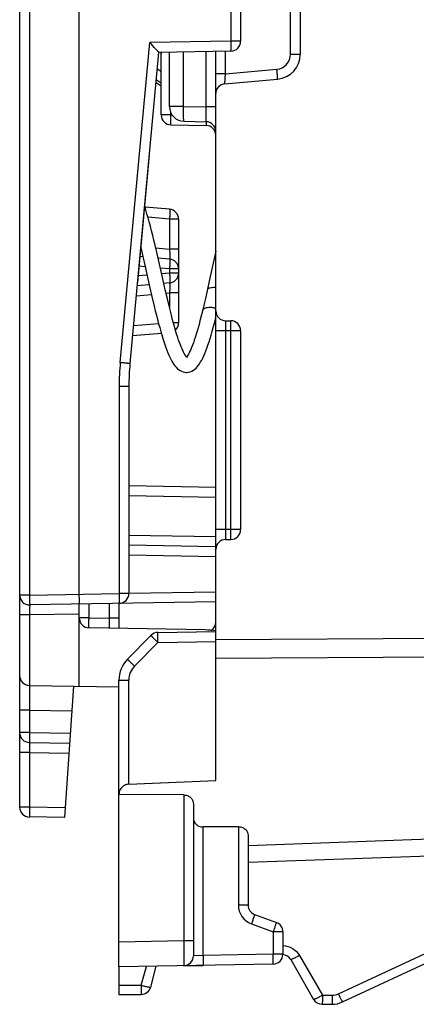
# Model space of a CAD drawing. Units: millimetres. Extents: x -84 to 84, y -25 to 47.
# Drawn here: x -84 to -76, y -25 to -5 of the extents above; entities that cross this region are included whole.
import ezdxf

# ---------------------------------------------------------------- set-up
doc = ezdxf.new("R2010")
doc.units = ezdxf.units.MM
doc.header["$LTSCALE"] = 16.335
doc.layers.get('0').update_dxf_attribs({"linetype": 'CONTINUOUS'})
for name, color, linetype in [('ASSI', 7, 'CONTINUOUS'), ('RACCORDO', 7, 'CONTINUOUS'), ('SMUSSO', 7, 'CONTINUOUS')]:
    doc.layers.add(name, color=color, linetype=linetype)

msp = doc.modelspace()

# ---------------------------------------------------------------- linework, layer by layer
at = {"color": 7, "linetype": 'CONTINUOUS'}
for p, q in [((-81.792, -11.862), (-81.212, -5.603)), ((-81.24, -9.681), (-81.287, -9.479)), ((-81.576, -9.529), (-81.534, -9.709)), ((-81.125, -10.188), (-81.24, -9.681)), ((-80.064, -9.601), (-80.189, -10.174)), ((-81.534, -9.709), (-81.489, -9.906)), ((-81.489, -9.906), (-81.397, -10.312)), ((-81.081, -10.38), (-81.125, -10.188)), ((-80.189, -10.174), (-80.238, -10.398)), ((-81.397, -10.312), (-81.35, -10.514)), ((-81.039, -10.561), (-81.081, -10.38)), ((-80.238, -10.398), (-80.274, -10.555)), ((-81.35, -10.514), (-81.305, -10.707)), ((-80.998, -10.729), (-81.039, -10.561)), ((-80.298, -10.657), (-80.321, -10.756)), ((-80.274, -10.555), (-80.298, -10.657)), ((-80.652, -11.724), (-80.654, -11.725)), ((-80.659, -12.039), (-80.654, -12.039)), ((-80.655, -12.039), (-80.648, -12.039)), ((-82.014, -23.997), (-82.014, -24.55)), ((-80.71, -23.974), (-80.317, -23.967)), ((-82.014, -24.55), (-81.567, -24.55))]:
    msp.add_line(p, q, dxfattribs=at)
at = {"color": 250, "linetype": 'CONTINUOUS'}
msp.add_line((-82.014, -24.367), (-81.564, -24.367), dxfattribs=at)
at = {"color": 7, "linetype": 'CONTINUOUS'}
for points in [[(-81.287, -9.479), (-81.311, -9.381), (-81.334, -9.285), (-81.358, -9.191), (-81.381, -9.1), (-81.404, -9.012), (-81.427, -8.928), (-81.45, -8.847), (-81.473, -8.77), (-81.496, -8.698)], [(-81.305, -10.707), (-81.282, -10.8), (-81.26, -10.89), (-81.238, -10.977), (-81.216, -11.06), (-81.194, -11.139), (-81.173, -11.215), (-81.152, -11.287), (-81.131, -11.355), (-81.111, -11.42), (-81.09, -11.481), (-81.07, -11.539), (-81.05, -11.592), (-81.03, -11.643), (-81.01, -11.69), (-80.99, -11.734), (-80.97, -11.774), (-80.95, -11.812), (-80.929, -11.847), (-80.908, -11.879), (-80.886, -11.908), (-80.863, -11.935), (-80.839, -11.96), (-80.813, -11.981), (-80.785, -12.001), (-80.754, -12.017), (-80.722, -12.028), (-80.691, -12.036), (-80.659, -12.039)], [(-80.637, -11.742), (-80.637, -11.742), (-80.636, -11.742), (-80.638, -11.741), (-80.643, -11.736), (-80.651, -11.729), (-80.66, -11.717), (-80.672, -11.702), (-80.684, -11.683), (-80.698, -11.659), (-80.713, -11.632), (-80.728, -11.601), (-80.744, -11.566), (-80.76, -11.527), (-80.777, -11.485), (-80.794, -11.439), (-80.812, -11.39), (-80.83, -11.337), (-80.847, -11.282), (-80.866, -11.223), (-80.884, -11.161), (-80.902, -11.097), (-80.921, -11.029), (-80.94, -10.959), (-80.959, -10.885), (-80.978, -10.809), (-80.998, -10.729)], [(-80.321, -10.756), (-80.345, -10.852), (-80.364, -10.927), (-80.383, -11.001), (-80.402, -11.073), (-80.422, -11.143), (-80.441, -11.21), (-80.46, -11.273), (-80.479, -11.334), (-80.498, -11.39), (-80.516, -11.443), (-80.534, -11.492), (-80.552, -11.537), (-80.569, -11.577), (-80.586, -11.613), (-80.601, -11.644), (-80.616, -11.67), (-80.63, -11.693), (-80.642, -11.71), (-80.652, -11.724)], [(-80.648, -12.039), (-80.614, -12.035), (-80.58, -12.027), (-80.548, -12.014), (-80.516, -11.996), (-80.488, -11.976), (-80.461, -11.952), (-80.437, -11.926), (-80.413, -11.897), (-80.391, -11.865), (-80.369, -11.83), (-80.348, -11.792), (-80.326, -11.751), (-80.305, -11.706), (-80.285, -11.657), (-80.264, -11.605), (-80.243, -11.549), (-80.222, -11.49), (-80.201, -11.426), (-80.18, -11.359), (-80.158, -11.288), (-80.137, -11.213), (-80.115, -11.134), (-80.093, -11.052), (-80.071, -10.966), (-80.064, -10.935)]]:
    msp.add_lwpolyline(points, dxfattribs=at)
at = {"color": 250, "linetype": 'CONTINUOUS'}
msp.add_arc((-80.08, -11.094), 0.759, 88.7382, 89.9965, dxfattribs=at)
for points, knots in [([(-80.08, -10.334), (-80.099, -10.334), (-80.134, -10.336), (-80.175, -10.34), (-80.202, -10.346), (-80.214, -10.35), (-80.222, -10.353), (-80.227, -10.356), (-80.23, -10.359), (-80.23, -10.362)], [0, 0, 0, 0, 0.360103, 0.670543, 0.793325, 0.889016, 0.926447, 0.957077, 1, 1, 1, 1]), ([(-80.18, -10.734), (-80.198, -10.734), (-80.233, -10.737), (-80.273, -10.746), (-80.299, -10.758), (-80.317, -10.769), (-80.328, -10.782), (-80.33, -10.79)], [0, 0, 0, 0, 0.323936, 0.612855, 0.735248, 0.839858, 1, 1, 1, 1]), ([(-80.105, -10.742), (-80.117, -10.739), (-80.142, -10.735), (-80.167, -10.734), (-80.18, -10.734)], [0, 0, 0, 0, 0.486061, 1, 1, 1, 1]), ([(-80.069, -10.755), (-80.072, -10.753), (-80.084, -10.748), (-80.096, -10.745), (-80.105, -10.742)], [0, 0, 0, 0, 0.231905, 1, 1, 1, 1])]:
    msp.add_open_spline(points, degree=3, knots=knots, dxfattribs=at)
at = {"layer": 'ASSI', "color": 250, "linetype": 'CONTINUOUS'}
for p, q in [((-79.61, -21.178), (-79.61, -22.755)), ((-74.026, -21.367), (-79.414, -21.561)), ((-79.414, -22.755), (-79.61, -22.755)), ((-79.347, -23.131), (-78.91, -23.29)), ((-78.91, -23.29), (-78.91, -23.742)), ((-78.714, -23.29), (-78.91, -23.29)), ((-77.594, -24.539), (-75.22, -23.432)), ((-78.714, -23.742), (-78.91, -23.742)), ((-78.379, -23.767), (-77.917, -24.567)), ((-81.564, -24.367), (-81.462, -23.987)), ((-77.917, -24.567), (-77.721, -24.567))]:
    msp.add_line(p, q, dxfattribs=at)
at = {"layer": 'ASSI', "color": 7, "linetype": 'CONTINUOUS'}
for p, q in [((-79.414, -21.351), (-79.414, -22.755)), ((-74.014, -21.711), (-79.414, -21.9)), ((-79.282, -22.943), (-78.845, -23.102)), ((-78.714, -23.29), (-78.714, -23.742)), ((-77.513, -24.703), (-74.698, -23.391)), ((-78.556, -23.85), (-78.094, -24.65)), ((-81.374, -24.402), (-81.262, -23.983)), ((-77.921, -24.75), (-77.725, -24.75))]:
    msp.add_line(p, q, dxfattribs=at)
at = {"layer": 'ASSI', "color": 250, "linetype": 'CONTINUOUS'}
msp.add_arc((-79.21, -22.755), 0.4, 179.9999, 250.0001, dxfattribs=at)
at = {"layer": 'ASSI', "color": 7, "linetype": 'CONTINUOUS'}
for centre, radius, start, end in [((-79.214, -22.755), 0.2, 180, 250), ((-78.914, -23.29), 0.2, 0, 70), ((-78.914, -23.742), 0.2, 271, 360), ((-78.729, -23.95), 0.2, 30, 85.7098), ((-81.567, -24.35), 0.2, 270, 345), ((-77.921, -24.55), 0.2, 210, 270), ((-77.725, -24.25), 0.5, 270, 295)]:
    msp.add_arc(centre, radius, start, end, dxfattribs=at)
msp.add_open_spline([(-79.61, -21.178), (-79.581, -21.177), (-79.526, -21.188), (-79.461, -21.231), (-79.422, -21.288), (-79.414, -21.331), (-79.414, -21.351)], degree=3, knots=[0, 0, 0, 0, 0.30222, 0.564333, 0.790939, 1, 1, 1, 1], dxfattribs=at)
at = {"layer": 'ASSI', "color": 250, "linetype": 'CONTINUOUS'}
for points, knots in [([(-79.282, -22.943), (-79.282, -22.943), (-79.283, -22.945), (-79.283, -22.947), (-79.284, -22.952), (-79.286, -22.958), (-79.289, -22.966), (-79.293, -22.98), (-79.3, -23), (-79.31, -23.028), (-79.322, -23.06), (-79.334, -23.095), (-79.343, -23.119), (-79.347, -23.131)], [0, 0, 0, 0, 0.005097, 0.019578, 0.043398, 0.076398, 0.118344, 0.168763, 0.292881, 0.444197, 0.617066, 0.805096, 1, 1, 1, 1]), ([(-78.845, -23.102), (-78.845, -23.102), (-78.846, -23.104), (-78.846, -23.106), (-78.848, -23.111), (-78.849, -23.117), (-78.852, -23.125), (-78.857, -23.139), (-78.864, -23.159), (-78.873, -23.187), (-78.885, -23.219), (-78.897, -23.254), (-78.906, -23.278), (-78.91, -23.29)], [0, 0, 0, 0, 0.005094, 0.01957, 0.043385, 0.076383, 0.118329, 0.168746, 0.292861, 0.444177, 0.617053, 0.805093, 1, 1, 1, 1]), ([(-78.714, -23.568), (-78.647, -23.57), (-78.511, -23.609), (-78.413, -23.709), (-78.379, -23.767)], [0, 0, 0, 0, 0.500533, 1, 1, 1, 1]), ([(-78.91, -23.942), (-78.91, -23.942), (-78.91, -23.94), (-78.909, -23.938), (-78.909, -23.933), (-78.909, -23.927), (-78.909, -23.918), (-78.909, -23.904), (-78.909, -23.882), (-78.909, -23.852), (-78.909, -23.818), (-78.91, -23.781), (-78.91, -23.755), (-78.91, -23.742)], [0, 0, 0, 0, 0.005131, 0.019634, 0.043484, 0.07653, 0.118531, 0.169006, 0.293232, 0.444627, 0.6175, 0.805408, 1, 1, 1, 1]), ([(-78.379, -23.767), (-78.401, -23.78), (-78.433, -23.797), (-78.473, -23.818), (-78.5, -23.831), (-78.521, -23.841), (-78.538, -23.848), (-78.548, -23.851), (-78.555, -23.851), (-78.556, -23.85)], [0, 0, 0, 0, 0.380717, 0.551981, 0.701787, 0.824825, 0.91692, 0.974964, 1, 1, 1, 1]), ([(-81.564, -24.367), (-81.564, -24.38), (-81.564, -24.403), (-81.564, -24.437), (-81.564, -24.469), (-81.565, -24.496), (-81.565, -24.515), (-81.566, -24.528), (-81.566, -24.536), (-81.566, -24.542), (-81.566, -24.546), (-81.567, -24.548), (-81.567, -24.55), (-81.567, -24.55)], [0, 0, 0, 0, 0.199075, 0.3888, 0.561612, 0.711776, 0.834262, 0.883851, 0.925041, 0.957412, 0.980758, 0.994951, 1, 1, 1, 1]), ([(-81.564, -24.367), (-81.54, -24.374), (-81.505, -24.382), (-81.461, -24.392), (-81.432, -24.398), (-81.409, -24.402), (-81.391, -24.404), (-81.381, -24.404), (-81.374, -24.403), (-81.374, -24.402)], [0, 0, 0, 0, 0.381877, 0.553286, 0.703048, 0.825918, 0.917775, 0.975514, 1, 1, 1, 1]), ([(-77.594, -24.539), (-77.589, -24.55), (-77.579, -24.572), (-77.564, -24.603), (-77.551, -24.631), (-77.539, -24.655), (-77.53, -24.673), (-77.524, -24.684), (-77.521, -24.691), (-77.518, -24.696), (-77.516, -24.7), (-77.514, -24.702), (-77.514, -24.703), (-77.513, -24.703)], [0, 0, 0, 0, 0.198976, 0.388621, 0.561382, 0.711521, 0.834005, 0.8836, 0.9248, 0.957189, 0.980567, 0.994812, 1, 1, 1, 1]), ([(-77.917, -24.567), (-77.939, -24.58), (-77.971, -24.597), (-78.011, -24.618), (-78.038, -24.631), (-78.059, -24.641), (-78.077, -24.648), (-78.086, -24.651), (-78.093, -24.651), (-78.094, -24.65)], [0, 0, 0, 0, 0.380724, 0.551991, 0.701799, 0.824834, 0.916928, 0.974968, 1, 1, 1, 1]), ([(-77.917, -24.567), (-77.917, -24.58), (-77.918, -24.603), (-77.918, -24.637), (-77.918, -24.669), (-77.919, -24.696), (-77.919, -24.715), (-77.919, -24.728), (-77.92, -24.736), (-77.92, -24.742), (-77.92, -24.746), (-77.921, -24.748), (-77.921, -24.75), (-77.921, -24.75)], [0, 0, 0, 0, 0.199074, 0.388793, 0.561601, 0.711765, 0.834254, 0.883843, 0.925034, 0.957406, 0.980755, 0.99495, 1, 1, 1, 1]), ([(-77.721, -24.567), (-77.721, -24.58), (-77.721, -24.603), (-77.721, -24.637), (-77.722, -24.669), (-77.722, -24.696), (-77.723, -24.715), (-77.723, -24.728), (-77.723, -24.736), (-77.724, -24.742), (-77.724, -24.746), (-77.724, -24.748), (-77.724, -24.75), (-77.725, -24.75)], [0, 0, 0, 0, 0.199072, 0.388787, 0.561593, 0.711756, 0.834246, 0.883837, 0.925027, 0.957399, 0.980751, 0.994949, 1, 1, 1, 1])]:
    msp.add_open_spline(points, degree=3, knots=knots, dxfattribs=at)
msp.add_open_spline([(-77.721, -24.567), (-77.678, -24.567), (-77.634, -24.558), (-77.594, -24.539)], degree=3, dxfattribs=at)
at = {"layer": 'RACCORDO', "color": 7, "linetype": 'CONTINUOUS'}
for p, q in [((-82.814, -16.5), (-82.814, -1.412)), ((-84.014, -2.317), (-84.014, -20.783)), ((-79.564, -2.823), (-79.564, -5.377)), ((-78.364, -2.863), (-78.364, -5.642)), ((-79.76, -5.577), (-81.212, -5.603)), ((-81.165, -5.608), (-81.164, -5.637)), ((-81.164, -6.86), (-81.164, -5.603)), ((-80.998, -6.689), (-80.998, -5.599)), ((-80.064, -20.251), (-80.064, -5.583)), ((-79.881, -6.233), (-78.82, -6.14)), ((-80.967, -7.06), (-80.26, -7.072)), ((-80.704, -6.989), (-80.26, -6.997)), ((-81.403, -7.66), (-81.641, -10.231)), ((-80.996, -8.759), (-81.49, -8.716)), ((-80.814, -8.958), (-80.814, -11.042)), ((-81.533, -9.712), (-81.593, -9.707)), ((-80.996, -9.759), (-81.227, -9.739)), ((-81.405, -10.277), (-81.647, -10.298)), ((-80.996, -10.241), (-81.111, -10.251)), ((-79.864, -11), (-79.764, -11)), ((-81.161, -11.255), (-81.741, -11.306)), ((-79.564, -11.2), (-79.564, -15.2)), ((-81.814, -12.323), (-81.814, -16.486)), ((-81.814, -14.317), (-80.064, -14.348)), ((-79.864, -15.4), (-79.764, -15.4)), ((-80.063, -15.548), (-81.814, -15.517)), ((-80.064, -16.652), (-83.81, -16.717)), ((-82.814, -18.352), (-82.814, -16.7)), ((-82.014, -16.686), (-82.014, -17.189)), ((-80.28, -17.219), (-82.617, -17.178)), ((-81.842, -17.809), (-81.371, -17.33)), ((-81.232, -17.27), (-80.064, -17.25)), ((-83.817, -18.334), (-82.014, -18.366)), ((-82.928, -18.35), (-83.113, -20.995)), ((-82.014, -23.997), (-82.014, -18.23)), ((-83.817, -19.482), (-83.009, -19.497)), ((-81.817, -20.324), (-80.064, -20.251)), ((-80.707, -20.539), (-82.014, -20.527)), ((-80.514, -20.725), (-80.514, -23.774)), ((-83.113, -20.995), (-83.817, -20.982)), ((-79.61, -21.178), (-80.317, -21.183)), ((-78.91, -23.942), (-82.014, -23.997))]:
    msp.add_line(p, q, dxfattribs=at)
at = {"layer": 'RACCORDO', "color": 250, "linetype": 'CONTINUOUS'}
for p, q in [((-83.817, -2.517), (-83.817, -16.517)), ((-79.76, -2.823), (-79.76, -5.377)), ((-78.56, -5.642), (-78.56, -2.838)), ((-81.988, -11.843), (-81.391, -5.406)), ((-79.76, -5.377), (-81.391, -5.406)), ((-79.564, -5.377), (-79.76, -5.377)), ((-80.714, -6.689), (-80.714, -5.594)), ((-80.26, -6.697), (-80.26, -5.586)), ((-79.867, -6.031), (-79.867, -5.579)), ((-78.364, -5.642), (-78.56, -5.642)), ((-81.164, -5.99), (-81.244, -5.939)), ((-79.867, -6.031), (-78.834, -5.941)), ((-79.867, -6.031), (-80.064, -6.031)), ((-81.164, -6.219), (-81.264, -6.156)), ((-80.714, -6.689), (-80.26, -6.697)), ((-80.064, -6.697), (-80.26, -6.697)), ((-80.967, -6.86), (-81.164, -6.86)), ((-80.967, -6.86), (-80.967, -6.821)), ((-80.967, -6.86), (-80.944, -6.86)), ((-80.26, -7.071), (-80.26, -7.072)), ((-80.259, -6.997), (-80.259, -7.045)), ((-80.996, -8.958), (-81.429, -8.92)), ((-80.996, -8.958), (-80.996, -9.56)), ((-80.814, -8.958), (-80.996, -8.958)), ((-81.274, -9.535), (-80.996, -9.56)), ((-80.814, -9.56), (-80.996, -9.56)), ((-81.449, -10.081), (-81.629, -10.097)), ((-81.487, -9.915), (-81.611, -9.904)), ((-80.996, -9.958), (-81.181, -9.942)), ((-80.996, -10.042), (-81.155, -10.056)), ((-80.996, -9.958), (-80.996, -10.042)), ((-80.814, -9.958), (-80.996, -9.958)), ((-80.814, -10.042), (-80.996, -10.042)), ((-81.666, -10.499), (-81.36, -10.472)), ((-81.065, -10.446), (-80.996, -10.44)), ((-80.996, -10.44), (-80.996, -10.736)), ((-80.814, -10.44), (-80.996, -10.44)), ((-81.216, -11.061), (-81.722, -11.105)), ((-80.814, -11.042), (-80.917, -11.042)), ((-79.864, -15.4), (-79.864, -11)), ((-79.764, -15.4), (-79.764, -11)), ((-79.564, -11.2), (-80.064, -11.2)), ((-82.01, -12.323), (-82.01, -16.486)), ((-81.814, -12.323), (-82.01, -12.323)), ((-81.814, -14.517), (-80.064, -14.548)), ((-79.564, -15.2), (-80.064, -15.2)), ((-80.064, -15.348), (-81.814, -15.317)), ((-80.064, -15.748), (-81.814, -15.717)), ((-83.817, -16.517), (-84.014, -16.517)), ((-83.817, -16.517), (-82.01, -16.486)), ((-81.814, -16.486), (-82.01, -16.486)), ((-81.814, -16.483), (-80.064, -16.452)), ((-82.617, -16.978), (-82.617, -16.697)), ((-82.21, -16.689), (-82.21, -16.986)), ((-83.817, -16.918), (-84.014, -16.918)), ((-82.814, -16.9), (-83.817, -16.918)), ((-83.817, -16.918), (-83.817, -18.334)), ((-82.617, -16.978), (-82.814, -16.978)), ((-82.617, -16.978), (-82.21, -16.986)), ((-82.014, -16.986), (-82.21, -16.986)), ((-80.064, -17.414), (-75.114, -17.384)), ((-81.703, -17.949), (-81.232, -17.47)), ((-81.232, -17.47), (-80.064, -17.45)), ((-80.064, -17.789), (-75.114, -17.759)), ((-82.014, -18.23), (-81.817, -18.23)), ((-81.817, -20.324), (-81.817, -18.23)), ((-83.817, -18.834), (-84.014, -18.834)), ((-83.817, -18.834), (-83.817, -19.283)), ((-83.817, -18.834), (-82.963, -18.849)), ((-83.817, -19.283), (-84.014, -19.283)), ((-83.817, -19.283), (-82.995, -19.297)), ((-83.817, -19.682), (-84.014, -19.682)), ((-83.817, -19.682), (-83.817, -20.783)), ((-83.817, -19.682), (-83.023, -19.696)), ((-80.707, -20.539), (-80.707, -23.474)), ((-83.817, -20.783), (-84.014, -20.783)), ((-83.099, -20.795), (-83.817, -20.783)), ((-80.317, -23.767), (-80.317, -21.183)), ((-80.707, -23.474), (-82.014, -23.497)), ((-80.514, -23.474), (-80.707, -23.474)), ((-78.91, -23.742), (-80.317, -23.767)), ((-80.317, -23.767), (-80.514, -23.774))]:
    msp.add_line(p, q, dxfattribs=at)
at = {"layer": 'RACCORDO', "color": 7, "linetype": 'CONTINUOUS'}
for centre, radius, start, end in [((-79.764, -5.377), 0.2, 271, 360), ((-78.864, -5.642), 0.5, 275, 360), ((-79.864, -6.432), 0.2, 95, 180), ((-80.698, -6.689), 0.3, 180, 269), ((-80.964, -6.86), 0.2, 180, 269), ((-80.264, -7.197), 0.2, 0, 89), ((-80.264, -7.272), 0.2, 0, 89), ((-81.014, -8.958), 0.2, 0, 85), ((-81.014, -9.958), 0.2, 0, 85), ((-81.014, -10.042), 0.2, 275, 360), ((-79.864, -10.8), 0.2, 180, 270), ((-81.014, -11.042), 0.2, 313.5248, 360), ((-79.764, -11.2), 0.2, 0, 90), ((-76.814, -12.323), 5, 174.7048, 180), ((-79.764, -15.2), 0.2, 270, 360), ((-79.864, -15.6), 0.2, 90, 180), ((-83.814, -16.517), 0.2, 180, 271), ((-82.014, -16.486), 0.2, 271, 360), ((-82.614, -16.978), 0.2, 180, 269), ((-80.315, -19.219), 2, 82.7934, 89), ((-80.264, -17.057), 0.2, 301.3335, 360), ((-81.229, -17.47), 0.2, 91, 135.5), ((-81.414, -18.23), 0.6, 135.5, 180), ((-83.814, -18.135), 0.2, 180, 269), ((-83.814, -19.283), 0.2, 180, 269), ((-83.814, -20.783), 0.2, 180, 269), ((-80.714, -23.774), 0.2, 270.9984, 0.0016)]:
    msp.add_arc(centre, radius, start, end, dxfattribs=at)
at = {"layer": 'RACCORDO', "color": 250, "linetype": 'CONTINUOUS'}
for centre, radius, start, end in [((-78.86, -5.642), 0.3, 275.0012, 359.9988), ((-76.807, -12.323), 5.203, 174.7062, 179.9986), ((-81.417, -18.23), 0.4, 135.5, 180)]:
    msp.add_arc(centre, radius, start, end, dxfattribs=at)
at = {"layer": 'RACCORDO', "color": 7, "linetype": 'CONTINUOUS'}
for points, knots in [([(-81.212, -5.603), (-81.218, -5.596), (-81.238, -5.573), (-81.297, -5.507), (-81.352, -5.449), (-81.391, -5.406)], [0, 0, 0, 0, 0.098578, 0.343159, 1, 1, 1, 1]), ([(-82.81, -16.7), (-82.811, -16.68), (-82.811, -16.639), (-82.812, -16.573), (-82.814, -16.525), (-82.814, -16.5)], [0, 0, 0, 0, 0.292899, 0.617253, 1, 1, 1, 1]), ([(-81.817, -20.324), (-81.847, -20.326), (-81.904, -20.341), (-81.968, -20.392), (-82.005, -20.456), (-82.014, -20.502), (-82.014, -20.524)], [0, 0, 0, 0, 0.295294, 0.55488, 0.785004, 1, 1, 1, 1]), ([(-80.707, -20.539), (-80.678, -20.54), (-80.622, -20.552), (-80.559, -20.599), (-80.522, -20.66), (-80.514, -20.704), (-80.514, -20.725)], [0, 0, 0, 0, 0.29774, 0.557215, 0.785837, 1, 1, 1, 1]), ([(-80.514, -21.006), (-80.514, -21.027), (-80.506, -21.07), (-80.468, -21.129), (-80.402, -21.173), (-80.347, -21.183), (-80.317, -21.183)], [0, 0, 0, 0, 0.211607, 0.438432, 0.699242, 1, 1, 1, 1])]:
    msp.add_open_spline(points, degree=3, knots=knots, dxfattribs=at)
at = {"layer": 'RACCORDO', "color": 250, "linetype": 'CONTINUOUS'}
for points, knots in [([(-79.76, -5.377), (-79.76, -5.39), (-79.76, -5.416), (-79.759, -5.453), (-79.759, -5.487), (-79.759, -5.517), (-79.759, -5.539), (-79.759, -5.553), (-79.759, -5.561), (-79.759, -5.568), (-79.759, -5.573), (-79.76, -5.575), (-79.76, -5.577), (-79.76, -5.577)], [0, 0, 0, 0, 0.194589, 0.382483, 0.555344, 0.706733, 0.830963, 0.881442, 0.923443, 0.956491, 0.980351, 0.994864, 1, 1, 1, 1]), ([(-78.82, -6.14), (-78.82, -6.14), (-78.82, -6.138), (-78.82, -6.136), (-78.82, -6.131), (-78.82, -6.124), (-78.821, -6.116), (-78.821, -6.101), (-78.823, -6.08), (-78.825, -6.05), (-78.828, -6.016), (-78.831, -5.979), (-78.833, -5.954), (-78.834, -5.941)], [0, 0, 0, 0, 0.005132, 0.01964, 0.043493, 0.07653, 0.11852, 0.168986, 0.293191, 0.444563, 0.617424, 0.805346, 1, 1, 1, 1]), ([(-79.881, -6.233), (-79.882, -6.233), (-79.881, -6.231), (-79.882, -6.229), (-79.881, -6.223), (-79.881, -6.217), (-79.881, -6.208), (-79.88, -6.194), (-79.878, -6.171), (-79.876, -6.141), (-79.874, -6.107), (-79.871, -6.07), (-79.868, -6.044), (-79.867, -6.031)], [0, 0, 0, 0, 0.004902, 0.019306, 0.043223, 0.076498, 0.118755, 0.169532, 0.294589, 0.446451, 0.619148, 0.806211, 1, 1, 1, 1]), ([(-80.714, -6.689), (-80.732, -6.689), (-80.769, -6.688), (-80.822, -6.688), (-80.87, -6.689), (-80.907, -6.689), (-80.933, -6.689), (-80.95, -6.689), (-80.964, -6.689), (-80.976, -6.689), (-80.985, -6.689), (-80.992, -6.689), (-80.995, -6.689), (-80.997, -6.689), (-80.998, -6.689), (-80.998, -6.689), (-80.998, -6.689)], [0, 0, 0, 0, 0.195844, 0.384022, 0.556866, 0.708102, 0.77385, 0.832131, 0.882383, 0.924181, 0.957108, 0.980824, 0.989175, 0.995163, 0.998774, 1, 1, 1, 1]), ([(-80.704, -6.989), (-80.706, -6.989), (-80.708, -6.982), (-80.708, -6.975), (-80.71, -6.96), (-80.712, -6.935), (-80.713, -6.898), (-80.714, -6.853), (-80.715, -6.802), (-80.715, -6.746), (-80.714, -6.708), (-80.714, -6.689)], [0, 0, 0, 0, 0.022617, 0.046474, 0.079564, 0.17198, 0.296005, 0.446866, 0.61897, 0.805938, 1, 1, 1, 1]), ([(-80.26, -6.997), (-80.26, -6.997), (-80.26, -6.996), (-80.26, -6.995), (-80.26, -6.993), (-80.26, -6.989), (-80.259, -6.983), (-80.259, -6.973), (-80.259, -6.96), (-80.259, -6.945), (-80.259, -6.928), (-80.259, -6.9), (-80.259, -6.861), (-80.259, -6.81), (-80.26, -6.754), (-80.26, -6.716), (-80.26, -6.697)], [0, 0, 0, 0, 0.001324, 0.004973, 0.010994, 0.01938, 0.043184, 0.07623, 0.11817, 0.168582, 0.22703, 0.292934, 0.44441, 0.617284, 0.805094, 1, 1, 1, 1]), ([(-80.967, -7.06), (-80.968, -7.06), (-80.968, -7.058), (-80.968, -7.056), (-80.968, -7.051), (-80.968, -7.044), (-80.968, -7.036), (-80.969, -7.021), (-80.969, -7), (-80.969, -6.97), (-80.968, -6.935), (-80.968, -6.898), (-80.967, -6.873), (-80.967, -6.86)], [0, 0, 0, 0, 0.005137, 0.019652, 0.043515, 0.076565, 0.11857, 0.169054, 0.293303, 0.444719, 0.617577, 0.805432, 1, 1, 1, 1]), ([(-80.259, -7.045), (-80.259, -7.051), (-80.259, -7.06), (-80.259, -7.068), (-80.26, -7.071)], [0, 0, 0, 0, 0.661677, 1, 1, 1, 1]), ([(-80.996, -8.759), (-80.995, -8.759), (-80.992, -8.766), (-80.991, -8.776), (-80.989, -8.795), (-80.989, -8.82), (-80.99, -8.849), (-80.992, -8.896), (-80.994, -8.933), (-80.996, -8.958)], [0, 0, 0, 0, 0.025351, 0.083748, 0.176263, 0.299697, 0.449751, 0.620962, 1, 1, 1, 1]), ([(-80.996, -9.56), (-80.994, -9.585), (-80.992, -9.622), (-80.99, -9.67), (-80.989, -9.7), (-80.989, -9.724), (-80.991, -9.743), (-80.992, -9.753), (-80.995, -9.759), (-80.996, -9.759)], [0, 0, 0, 0, 0.382009, 0.554834, 0.706104, 0.82964, 0.920819, 0.976977, 1, 1, 1, 1]), ([(-80.996, -9.759), (-80.995, -9.759), (-80.992, -9.766), (-80.991, -9.776), (-80.989, -9.795), (-80.989, -9.82), (-80.99, -9.849), (-80.992, -9.896), (-80.994, -9.933), (-80.996, -9.958)], [0, 0, 0, 0, 0.025351, 0.083748, 0.176263, 0.299697, 0.449751, 0.620962, 1, 1, 1, 1]), ([(-80.996, -10.042), (-80.994, -10.067), (-80.992, -10.104), (-80.99, -10.151), (-80.989, -10.18), (-80.989, -10.205), (-80.991, -10.224), (-80.992, -10.234), (-80.995, -10.241), (-80.996, -10.241)], [0, 0, 0, 0, 0.379038, 0.550249, 0.700303, 0.823737, 0.916252, 0.974649, 1, 1, 1, 1]), ([(-80.996, -10.241), (-80.995, -10.241), (-80.992, -10.247), (-80.991, -10.257), (-80.989, -10.276), (-80.989, -10.3), (-80.99, -10.33), (-80.992, -10.378), (-80.994, -10.415), (-80.996, -10.44)], [0, 0, 0, 0, 0.023012, 0.079186, 0.170407, 0.293993, 0.445235, 0.617976, 1, 1, 1, 1]), ([(-81.792, -11.862), (-81.792, -11.862), (-81.793, -11.862), (-81.793, -11.862), (-81.795, -11.862), (-81.797, -11.861), (-81.801, -11.861), (-81.808, -11.86), (-81.816, -11.86), (-81.826, -11.859), (-81.837, -11.858), (-81.855, -11.856), (-81.881, -11.853), (-81.914, -11.85), (-81.95, -11.847), (-81.975, -11.845), (-81.988, -11.843)], [0, 0, 0, 0, 0.001212, 0.004828, 0.010827, 0.019186, 0.042898, 0.075788, 0.117621, 0.167928, 0.226181, 0.291851, 0.443068, 0.616015, 0.804389, 1, 1, 1, 1]), ([(-83.817, -16.517), (-83.817, -16.53), (-83.817, -16.556), (-83.816, -16.593), (-83.815, -16.627), (-83.814, -16.657), (-83.813, -16.679), (-83.812, -16.693), (-83.812, -16.702), (-83.811, -16.708), (-83.811, -16.713), (-83.811, -16.715), (-83.811, -16.717), (-83.81, -16.717)], [0, 0, 0, 0, 0.194556, 0.382437, 0.555298, 0.706697, 0.830939, 0.881424, 0.923432, 0.956484, 0.980348, 0.994864, 1, 1, 1, 1]), ([(-82.01, -16.486), (-82.01, -16.499), (-82.01, -16.524), (-82.009, -16.562), (-82.009, -16.596), (-82.009, -16.626), (-82.009, -16.647), (-82.009, -16.662), (-82.009, -16.67), (-82.009, -16.677), (-82.009, -16.682), (-82.01, -16.684), (-82.01, -16.686), (-82.01, -16.686)], [0, 0, 0, 0, 0.194589, 0.382483, 0.555344, 0.706733, 0.830963, 0.881442, 0.923443, 0.956491, 0.980351, 0.994864, 1, 1, 1, 1]), ([(-83.81, -16.717), (-83.811, -16.717), (-83.811, -16.719), (-83.811, -16.722), (-83.811, -16.727), (-83.812, -16.733), (-83.812, -16.742), (-83.813, -16.756), (-83.814, -16.778), (-83.815, -16.808), (-83.816, -16.842), (-83.817, -16.879), (-83.817, -16.905), (-83.817, -16.918)], [0, 0, 0, 0, 0.005181, 0.019734, 0.043655, 0.076791, 0.1188, 0.169249, 0.293569, 0.444906, 0.617577, 0.805234, 1, 1, 1, 1]), ([(-82.617, -17.178), (-82.618, -17.178), (-82.618, -17.176), (-82.618, -17.174), (-82.618, -17.169), (-82.618, -17.163), (-82.618, -17.154), (-82.619, -17.14), (-82.619, -17.118), (-82.619, -17.088), (-82.618, -17.054), (-82.618, -17.017), (-82.617, -16.991), (-82.617, -16.978)], [0, 0, 0, 0, 0.005136, 0.019649, 0.043509, 0.076557, 0.118558, 0.169037, 0.293267, 0.444656, 0.617517, 0.805411, 1, 1, 1, 1]), ([(-82.21, -16.986), (-82.21, -16.999), (-82.21, -17.024), (-82.209, -17.061), (-82.209, -17.095), (-82.209, -17.125), (-82.209, -17.147), (-82.209, -17.161), (-82.209, -17.17), (-82.209, -17.176), (-82.209, -17.181), (-82.21, -17.183), (-82.21, -17.185), (-82.21, -17.185)], [0, 0, 0, 0, 0.194997, 0.382688, 0.555526, 0.707031, 0.831302, 0.881707, 0.92362, 0.956663, 0.980493, 0.994933, 1, 1, 1, 1]), ([(-81.371, -17.33), (-81.371, -17.33), (-81.37, -17.332), (-81.369, -17.334), (-81.365, -17.337), (-81.361, -17.342), (-81.355, -17.348), (-81.345, -17.358), (-81.33, -17.373), (-81.309, -17.394), (-81.285, -17.418), (-81.259, -17.444), (-81.241, -17.461), (-81.232, -17.47)], [0, 0, 0, 0, 0.004977, 0.019399, 0.043163, 0.076104, 0.117988, 0.168345, 0.292357, 0.443621, 0.616522, 0.804717, 1, 1, 1, 1]), ([(-81.232, -17.47), (-81.232, -17.457), (-81.233, -17.432), (-81.233, -17.395), (-81.233, -17.361), (-81.234, -17.331), (-81.233, -17.309), (-81.233, -17.295), (-81.233, -17.286), (-81.233, -17.28), (-81.233, -17.275), (-81.232, -17.272), (-81.232, -17.27), (-81.232, -17.27)], [0, 0, 0, 0, 0.194589, 0.382484, 0.555345, 0.706734, 0.830964, 0.881442, 0.923444, 0.956491, 0.980351, 0.994864, 1, 1, 1, 1]), ([(-81.842, -17.809), (-81.842, -17.809), (-81.84, -17.81), (-81.839, -17.812), (-81.836, -17.816), (-81.831, -17.821), (-81.826, -17.826), (-81.816, -17.837), (-81.8, -17.852), (-81.78, -17.873), (-81.756, -17.897), (-81.73, -17.922), (-81.712, -17.94), (-81.703, -17.949)], [0, 0, 0, 0, 0.004977, 0.019398, 0.043161, 0.076101, 0.117983, 0.168337, 0.292339, 0.44359, 0.616493, 0.804707, 1, 1, 1, 1]), ([(-83.817, -18.334), (-83.817, -18.334), (-83.817, -18.336), (-83.818, -18.337), (-83.818, -18.34), (-83.818, -18.344), (-83.818, -18.35), (-83.818, -18.359), (-83.818, -18.374), (-83.818, -18.395), (-83.819, -18.42), (-83.819, -18.449), (-83.819, -18.495), (-83.819, -18.56), (-83.818, -18.645), (-83.818, -18.738), (-83.817, -18.802), (-83.817, -18.834)], [0, 0, 0, 0, 0.001249, 0.004872, 0.010879, 0.019259, 0.029998, 0.04308, 0.076124, 0.118045, 0.168471, 0.2269, 0.292773, 0.444277, 0.617142, 0.804925, 1, 1, 1, 1]), ([(-83.817, -19.283), (-83.817, -19.295), (-83.818, -19.321), (-83.818, -19.358), (-83.819, -19.392), (-83.819, -19.422), (-83.819, -19.444), (-83.818, -19.458), (-83.818, -19.467), (-83.818, -19.473), (-83.818, -19.478), (-83.818, -19.48), (-83.818, -19.482), (-83.817, -19.482)], [0, 0, 0, 0, 0.194589, 0.382483, 0.555344, 0.706733, 0.830963, 0.881442, 0.923443, 0.956491, 0.980351, 0.994864, 1, 1, 1, 1]), ([(-83.817, -19.482), (-83.818, -19.482), (-83.818, -19.484), (-83.818, -19.487), (-83.818, -19.492), (-83.818, -19.498), (-83.818, -19.507), (-83.819, -19.521), (-83.819, -19.543), (-83.819, -19.573), (-83.818, -19.607), (-83.818, -19.644), (-83.817, -19.669), (-83.817, -19.682)], [0, 0, 0, 0, 0.00507, 0.01951, 0.043328, 0.076385, 0.118344, 0.168766, 0.293099, 0.444515, 0.617289, 0.805088, 1, 1, 1, 1]), ([(-83.817, -20.783), (-83.817, -20.795), (-83.818, -20.821), (-83.818, -20.858), (-83.819, -20.892), (-83.819, -20.922), (-83.819, -20.944), (-83.818, -20.958), (-83.818, -20.967), (-83.818, -20.973), (-83.818, -20.978), (-83.818, -20.98), (-83.818, -20.982), (-83.817, -20.982)], [0, 0, 0, 0, 0.194589, 0.382483, 0.555344, 0.706733, 0.830963, 0.881442, 0.923443, 0.956491, 0.980351, 0.994864, 1, 1, 1, 1]), ([(-80.707, -23.474), (-80.707, -23.506), (-80.706, -23.57), (-80.706, -23.663), (-80.706, -23.748), (-80.706, -23.813), (-80.707, -23.859), (-80.707, -23.888), (-80.708, -23.913), (-80.708, -23.934), (-80.709, -23.951), (-80.709, -23.962), (-80.709, -23.968), (-80.71, -23.971), (-80.71, -23.973), (-80.71, -23.974), (-80.71, -23.974)], [0, 0, 0, 0, 0.195061, 0.382722, 0.555535, 0.706982, 0.772821, 0.831223, 0.881626, 0.923531, 0.956557, 0.980481, 0.988954, 0.995042, 0.998706, 1, 1, 1, 1]), ([(-80.317, -23.767), (-80.317, -23.78), (-80.317, -23.805), (-80.316, -23.842), (-80.316, -23.877), (-80.316, -23.906), (-80.316, -23.928), (-80.316, -23.943), (-80.316, -23.951), (-80.317, -23.958), (-80.317, -23.963), (-80.317, -23.965), (-80.317, -23.967), (-80.317, -23.967)], [0, 0, 0, 0, 0.194589, 0.382483, 0.555344, 0.706733, 0.830963, 0.881442, 0.923443, 0.956491, 0.980351, 0.994864, 1, 1, 1, 1])]:
    msp.add_open_spline(points, degree=3, knots=knots, dxfattribs=at)
at = {"layer": 'SMUSSO', "color": 7, "linetype": 'CONTINUOUS'}
msp.add_line((-81.268, -6.206), (-81.164, -6.273), dxfattribs=at)

doc.saveas('drawing.dxf')
